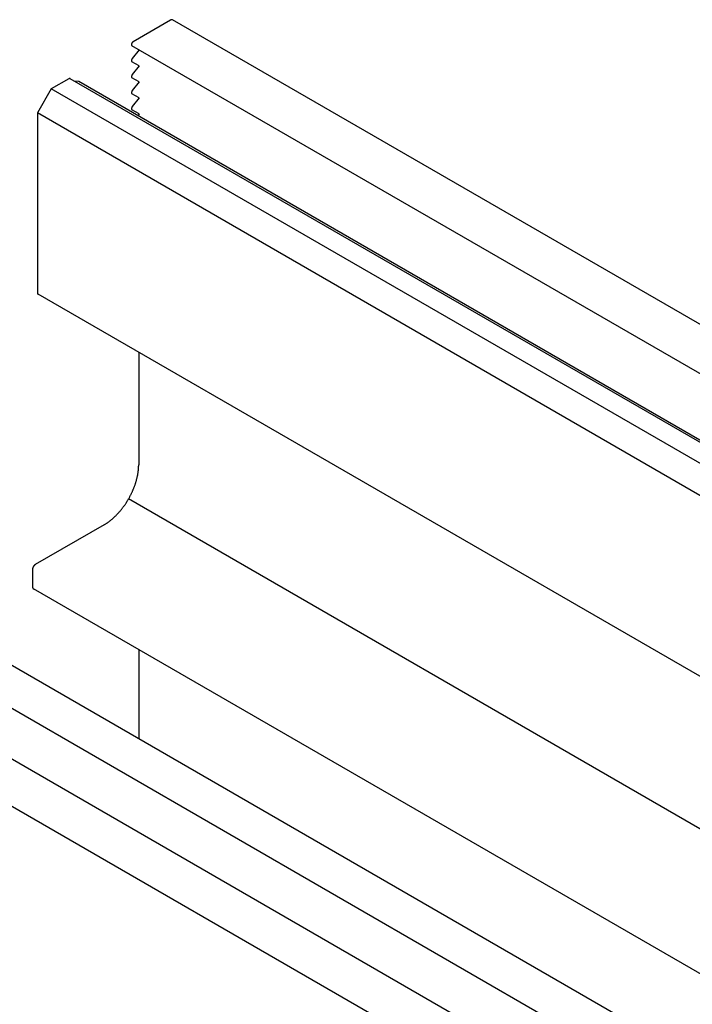
# Model space of a CAD drawing. Extents: x 23.6 to 53.2, y 17.8 to 37.
# Drawn here: x 31.5 to 33.2, y 31.9 to 34.4 of the extents above; entities that cross this region are included whole.
import ezdxf

# ---------------------------------------------------------------- set-up
doc = ezdxf.new("R2010")
doc.units = 0
doc.header["$MEASUREMENT"] = 0
doc.layers.add('GRID', color=2, linetype='CONTINUOUS')

msp = doc.modelspace()

# ---------------------------------------------------------------- linework, layer by layer
at = {"layer": 'GRID', "extrusion": (-1e-16, 0.816497, 0.57735)}
for p, q in [((31.8454, 34.3659), (31.75, 34.3108)), ((35.0181, 32.5368), (31.8504, 34.3664)), ((34.9102, 32.4744), (31.747, 34.3007)), ((31.7654, 34.2901), (31.7478, 34.2681)), ((31.7654, 34.2493), (31.747, 34.2599)), ((31.7654, 34.2493), (31.7478, 34.2273)), ((31.5859, 34.2161), (31.5414, 34.1904)), ((34.7584, 32.3868), (31.5894, 34.2165)), ((31.7654, 34.2084), (31.747, 34.2191)), ((31.5414, 34.1904), (31.506, 34.1292)), ((34.7118, 32.3599), (31.5414, 34.1904)), ((31.6107, 34.2093), (31.6, 34.2104)), ((34.7631, 32.3895), (31.6115, 34.2091)), ((31.7654, 34.2084), (31.7478, 34.1864)), ((31.7654, 34.1676), (31.747, 34.1783)), ((31.7654, 34.1676), (31.7478, 34.1456)), ((31.506, 34.1292), (31.506, 33.6719)), ((34.6411, 32.3191), (31.506, 34.1292)), ((31.7654, 34.1268), (31.747, 34.1374)), ((31.7654, 34.1268), (31.7618, 34.1223)), ((34.2422, 32.0888), (31.5081, 33.6673)), ((31.7641, 33.5195), (31.7641, 33.233)), ((33.3895, 31.5965), (30.2191, 33.427)), ((33.2944, 31.5416), (30.1489, 33.3577)), ((33.1827, 31.4771), (30.0135, 33.3068)), ((33.1744, 31.3615), (29.91, 33.2461)), ((33.9057, 31.8945), (31.7382, 33.1459)), ((31.6757, 33.08), (31.5007, 32.9789)), ((31.4936, 32.9667), (31.4936, 32.9218)), ((33.5864, 31.7101), (31.4957, 32.9172)), ((31.7641, 32.7622), (31.7641, 32.5349))]:
    msp.add_line(p, q, dxfattribs=at)
at = {"layer": 'GRID'}
for points in [[(31.8504, 34.3664, 0), (31.8504, 34.3665, 0), (31.8504, 34.3665, 0), (31.8503, 34.3665, 0), (31.8503, 34.3665, 0), (31.8503, 34.3665, 0), (31.8502, 34.3665, 0), (31.8502, 34.3665, 0), (31.8502, 34.3666, 0), (31.8501, 34.3666, 0), (31.8501, 34.3666, 0), (31.8501, 34.3666, 0), (31.85, 34.3666, 0), (31.85, 34.3666, 0), (31.85, 34.3666, 0), (31.8499, 34.3667, 0), (31.8499, 34.3667, 0), (31.8499, 34.3667, 0), (31.8498, 34.3667, 0), (31.8498, 34.3667, 0), (31.8498, 34.3667, 0), (31.8497, 34.3667, 0), (31.8497, 34.3667, 0), (31.8497, 34.3668, 0), (31.8496, 34.3668, 0), (31.8496, 34.3668, 0), (31.8496, 34.3668, 0), (31.8495, 34.3668, 0), (31.8495, 34.3668, 0), (31.8495, 34.3668, 0), (31.8494, 34.3668, 0), (31.8494, 34.3668, 0), (31.8493, 34.3668, 0), (31.8493, 34.3668, 0), (31.8493, 34.3668, 0), (31.8492, 34.3668, 0), (31.8492, 34.3669, 0), (31.8492, 34.3669, 0), (31.8491, 34.3669, 0), (31.8491, 34.3669, 0), (31.8491, 34.3669, 0), (31.849, 34.3669, 0), (31.849, 34.3669, 0), (31.8489, 34.3669, 0), (31.8489, 34.3669, 0), (31.8489, 34.3669, 0), (31.8488, 34.3669, 0), (31.8488, 34.3669, 0), (31.8488, 34.3669, 0), (31.8487, 34.3669, 0), (31.8487, 34.3669, 0), (31.8486, 34.3669, 0), (31.8486, 34.3669, 0), (31.8486, 34.3669, 0), (31.8485, 34.3669, 0), (31.8485, 34.3669, 0), (31.8484, 34.3669, 0), (31.8484, 34.3669, 0), (31.8484, 34.3669, 0), (31.8483, 34.3669, 0), (31.8483, 34.3669, 0), (31.8482, 34.3669, 0), (31.8482, 34.3669, 0), (31.8482, 34.3669, 0), (31.8481, 34.3669, 0), (31.8481, 34.3669, 0), (31.848, 34.3669, 0), (31.848, 34.3669, 0), (31.848, 34.3669, 0), (31.8479, 34.3669, 0), (31.8479, 34.3668, 0), (31.8478, 34.3668, 0), (31.8478, 34.3668, 0), (31.8478, 34.3668, 0), (31.8477, 34.3668, 0), (31.8477, 34.3668, 0), (31.8476, 34.3668, 0), (31.8476, 34.3668, 0), (31.8476, 34.3668, 0), (31.8475, 34.3668, 0), (31.8475, 34.3668, 0), (31.8474, 34.3668, 0), (31.8474, 34.3668, 0), (31.8473, 34.3667, 0), (31.8473, 34.3667, 0), (31.8473, 34.3667, 0), (31.8472, 34.3667, 0), (31.8472, 34.3667, 0), (31.8471, 34.3667, 0), (31.8471, 34.3667, 0), (31.8471, 34.3667, 0), (31.847, 34.3666, 0), (31.847, 34.3666, 0), (31.8469, 34.3666, 0), (31.8469, 34.3666, 0), (31.8468, 34.3666, 0), (31.8468, 34.3666, 0), (31.8468, 34.3666, 0), (31.8467, 34.3665, 0), (31.8467, 34.3665, 0), (31.8466, 34.3665, 0), (31.8466, 34.3665, 0), (31.8465, 34.3665, 0), (31.8465, 34.3665, 0), (31.8465, 34.3664, 0), (31.8464, 34.3664, 0), (31.8464, 34.3664, 0), (31.8463, 34.3664, 0), (31.8463, 34.3664, 0), (31.8462, 34.3664, 0), (31.8462, 34.3663, 0), (31.8462, 34.3663, 0), (31.8461, 34.3663, 0), (31.8461, 34.3663, 0), (31.846, 34.3663, 0), (31.846, 34.3662, 0), (31.8459, 34.3662, 0), (31.8459, 34.3662, 0), (31.8459, 34.3662, 0), (31.8458, 34.3662, 0), (31.8458, 34.3661, 0), (31.8457, 34.3661, 0), (31.8457, 34.3661, 0), (31.8456, 34.3661, 0), (31.8456, 34.366, 0), (31.8455, 34.366, 0), (31.8455, 34.366, 0), (31.8455, 34.366, 0), (31.8454, 34.3659, 0)], [(31.75, 34.3108, 0), (31.7499, 34.3108, 0), (31.7498, 34.3107, 0), (31.7497, 34.3107, 0), (31.7496, 34.3106, 0), (31.7496, 34.3106, 0), (31.7495, 34.3105, 0), (31.7494, 34.3105, 0), (31.7493, 34.3104, 0), (31.7493, 34.3104, 0), (31.7492, 34.3103, 0), (31.7491, 34.3102, 0), (31.749, 34.3102, 0), (31.749, 34.3101, 0), (31.7489, 34.31, 0), (31.7488, 34.31, 0), (31.7487, 34.3099, 0), (31.7487, 34.3098, 0), (31.7486, 34.3098, 0), (31.7485, 34.3097, 0), (31.7484, 34.3096, 0), (31.7484, 34.3095, 0), (31.7483, 34.3095, 0), (31.7482, 34.3094, 0), (31.7481, 34.3093, 0), (31.7481, 34.3092, 0), (31.748, 34.3091, 0), (31.7479, 34.3091, 0), (31.7479, 34.309, 0), (31.7478, 34.3089, 0), (31.7477, 34.3088, 0), (31.7477, 34.3087, 0), (31.7476, 34.3086, 0), (31.7475, 34.3085, 0), (31.7475, 34.3085, 0), (31.7474, 34.3084, 0), (31.7473, 34.3083, 0), (31.7473, 34.3082, 0), (31.7472, 34.3081, 0), (31.7472, 34.308, 0), (31.7471, 34.3079, 0), (31.7471, 34.3078, 0), (31.747, 34.3077, 0), (31.7469, 34.3076, 0), (31.7469, 34.3075, 0), (31.7468, 34.3074, 0), (31.7468, 34.3073, 0), (31.7467, 34.3072, 0), (31.7467, 34.3071, 0), (31.7466, 34.307, 0), (31.7466, 34.3069, 0), (31.7465, 34.3068, 0), (31.7465, 34.3067, 0), (31.7464, 34.3066, 0), (31.7464, 34.3065, 0), (31.7464, 34.3064, 0), (31.7463, 34.3063, 0), (31.7463, 34.3062, 0), (31.7462, 34.3061, 0), (31.7462, 34.306, 0), (31.7462, 34.3059, 0), (31.7461, 34.3058, 0), (31.7461, 34.3057, 0), (31.7461, 34.3056, 0), (31.746, 34.3055, 0), (31.746, 34.3054, 0), (31.746, 34.3053, 0), (31.746, 34.3052, 0), (31.7459, 34.3051, 0), (31.7459, 34.305, 0), (31.7459, 34.3049, 0), (31.7459, 34.3048, 0), (31.7458, 34.3047, 0), (31.7458, 34.3046, 0), (31.7458, 34.3045, 0), (31.7458, 34.3044, 0), (31.7458, 34.3043, 0), (31.7458, 34.3043, 0), (31.7458, 34.3042, 0), (31.7457, 34.3041, 0), (31.7457, 34.304, 0), (31.7457, 34.3039, 0), (31.7457, 34.3038, 0), (31.7457, 34.3037, 0), (31.7457, 34.3036, 0), (31.7457, 34.3035, 0), (31.7457, 34.3034, 0), (31.7457, 34.3033, 0), (31.7457, 34.3032, 0), (31.7457, 34.3032, 0), (31.7457, 34.3031, 0), (31.7457, 34.303, 0), (31.7457, 34.3029, 0), (31.7458, 34.3028, 0), (31.7458, 34.3027, 0), (31.7458, 34.3026, 0), (31.7458, 34.3026, 0), (31.7458, 34.3025, 0), (31.7458, 34.3024, 0), (31.7458, 34.3023, 0), (31.7459, 34.3023, 0), (31.7459, 34.3022, 0), (31.7459, 34.3021, 0), (31.7459, 34.302, 0), (31.746, 34.302, 0), (31.746, 34.3019, 0), (31.746, 34.3018, 0), (31.746, 34.3018, 0), (31.7461, 34.3017, 0), (31.7461, 34.3016, 0), (31.7461, 34.3016, 0), (31.7462, 34.3015, 0), (31.7462, 34.3015, 0), (31.7463, 34.3014, 0), (31.7463, 34.3013, 0), (31.7463, 34.3013, 0), (31.7464, 34.3012, 0), (31.7464, 34.3012, 0), (31.7465, 34.3011, 0), (31.7465, 34.3011, 0), (31.7466, 34.301, 0), (31.7466, 34.301, 0), (31.7466, 34.301, 0), (31.7467, 34.3009, 0), (31.7467, 34.3009, 0), (31.7468, 34.3008, 0), (31.7469, 34.3008, 0), (31.7469, 34.3008, 0), (31.747, 34.3007, 0)], [(31.7478, 34.2681, 0), (31.7478, 34.268, 0), (31.7477, 34.268, 0), (31.7477, 34.2679, 0), (31.7476, 34.2678, 0), (31.7476, 34.2678, 0), (31.7475, 34.2677, 0), (31.7475, 34.2676, 0), (31.7474, 34.2676, 0), (31.7474, 34.2675, 0), (31.7473, 34.2674, 0), (31.7473, 34.2673, 0), (31.7472, 34.2673, 0), (31.7472, 34.2672, 0), (31.7471, 34.2671, 0), (31.7471, 34.2671, 0), (31.747, 34.267, 0), (31.747, 34.2669, 0), (31.747, 34.2668, 0), (31.7469, 34.2668, 0), (31.7469, 34.2667, 0), (31.7468, 34.2666, 0), (31.7468, 34.2665, 0), (31.7468, 34.2665, 0), (31.7467, 34.2664, 0), (31.7467, 34.2663, 0), (31.7466, 34.2662, 0), (31.7466, 34.2662, 0), (31.7466, 34.2661, 0), (31.7465, 34.266, 0), (31.7465, 34.2659, 0), (31.7465, 34.2658, 0), (31.7464, 34.2658, 0), (31.7464, 34.2657, 0), (31.7464, 34.2656, 0), (31.7463, 34.2655, 0), (31.7463, 34.2655, 0), (31.7463, 34.2654, 0), (31.7462, 34.2653, 0), (31.7462, 34.2652, 0), (31.7462, 34.2651, 0), (31.7462, 34.2651, 0), (31.7461, 34.265, 0), (31.7461, 34.2649, 0), (31.7461, 34.2648, 0), (31.7461, 34.2647, 0), (31.746, 34.2647, 0), (31.746, 34.2646, 0), (31.746, 34.2645, 0), (31.746, 34.2644, 0), (31.7459, 34.2644, 0), (31.7459, 34.2643, 0), (31.7459, 34.2642, 0), (31.7459, 34.2641, 0), (31.7459, 34.2641, 0), (31.7459, 34.264, 0), (31.7458, 34.2639, 0), (31.7458, 34.2638, 0), (31.7458, 34.2637, 0), (31.7458, 34.2637, 0), (31.7458, 34.2636, 0), (31.7458, 34.2635, 0), (31.7458, 34.2634, 0), (31.7458, 34.2634, 0), (31.7458, 34.2633, 0), (31.7457, 34.2632, 0), (31.7457, 34.2632, 0), (31.7457, 34.2631, 0), (31.7457, 34.263, 0), (31.7457, 34.2629, 0), (31.7457, 34.2629, 0), (31.7457, 34.2628, 0), (31.7457, 34.2627, 0), (31.7457, 34.2626, 0), (31.7457, 34.2626, 0), (31.7457, 34.2625, 0), (31.7457, 34.2624, 0), (31.7457, 34.2624, 0), (31.7457, 34.2623, 0), (31.7457, 34.2622, 0), (31.7457, 34.2622, 0), (31.7457, 34.2621, 0), (31.7458, 34.262, 0), (31.7458, 34.262, 0), (31.7458, 34.2619, 0), (31.7458, 34.2619, 0), (31.7458, 34.2618, 0), (31.7458, 34.2617, 0), (31.7458, 34.2617, 0), (31.7458, 34.2616, 0), (31.7458, 34.2615, 0), (31.7459, 34.2615, 0), (31.7459, 34.2614, 0), (31.7459, 34.2614, 0), (31.7459, 34.2613, 0), (31.7459, 34.2613, 0), (31.7459, 34.2612, 0), (31.746, 34.2611, 0), (31.746, 34.2611, 0), (31.746, 34.261, 0), (31.746, 34.261, 0), (31.7461, 34.2609, 0), (31.7461, 34.2609, 0), (31.7461, 34.2608, 0), (31.7461, 34.2608, 0), (31.7462, 34.2607, 0), (31.7462, 34.2607, 0), (31.7462, 34.2606, 0), (31.7462, 34.2606, 0), (31.7463, 34.2606, 0), (31.7463, 34.2605, 0), (31.7463, 34.2605, 0), (31.7464, 34.2604, 0), (31.7464, 34.2604, 0), (31.7464, 34.2604, 0), (31.7465, 34.2603, 0), (31.7465, 34.2603, 0), (31.7465, 34.2602, 0), (31.7466, 34.2602, 0), (31.7466, 34.2602, 0), (31.7466, 34.2601, 0), (31.7467, 34.2601, 0), (31.7467, 34.2601, 0), (31.7468, 34.26, 0), (31.7468, 34.26, 0), (31.7468, 34.26, 0), (31.7469, 34.26, 0), (31.7469, 34.2599, 0), (31.747, 34.2599, 0)], [(31.5894, 34.2165, 0), (31.5894, 34.2165, 0), (31.5894, 34.2165, 0), (31.5894, 34.2165, 0), (31.5894, 34.2165, 0), (31.5893, 34.2165, 0), (31.5893, 34.2165, 0), (31.5893, 34.2166, 0), (31.5893, 34.2166, 0), (31.5892, 34.2166, 0), (31.5892, 34.2166, 0), (31.5892, 34.2166, 0), (31.5892, 34.2166, 0), (31.5891, 34.2166, 0), (31.5891, 34.2166, 0), (31.5891, 34.2166, 0), (31.5891, 34.2166, 0), (31.5891, 34.2167, 0), (31.589, 34.2167, 0), (31.589, 34.2167, 0), (31.589, 34.2167, 0), (31.589, 34.2167, 0), (31.5889, 34.2167, 0), (31.5889, 34.2167, 0), (31.5889, 34.2167, 0), (31.5889, 34.2167, 0), (31.5888, 34.2167, 0), (31.5888, 34.2167, 0), (31.5888, 34.2167, 0), (31.5888, 34.2167, 0), (31.5887, 34.2167, 0), (31.5887, 34.2167, 0), (31.5887, 34.2168, 0), (31.5887, 34.2168, 0), (31.5886, 34.2168, 0), (31.5886, 34.2168, 0), (31.5886, 34.2168, 0), (31.5886, 34.2168, 0), (31.5885, 34.2168, 0), (31.5885, 34.2168, 0), (31.5885, 34.2168, 0), (31.5885, 34.2168, 0), (31.5884, 34.2168, 0), (31.5884, 34.2168, 0), (31.5884, 34.2168, 0), (31.5884, 34.2168, 0), (31.5883, 34.2168, 0), (31.5883, 34.2168, 0), (31.5883, 34.2168, 0), (31.5882, 34.2168, 0), (31.5882, 34.2168, 0), (31.5882, 34.2168, 0), (31.5882, 34.2168, 0), (31.5881, 34.2168, 0), (31.5881, 34.2168, 0), (31.5881, 34.2168, 0), (31.5881, 34.2168, 0), (31.588, 34.2168, 0), (31.588, 34.2168, 0), (31.588, 34.2168, 0), (31.5879, 34.2168, 0), (31.5879, 34.2168, 0), (31.5879, 34.2168, 0), (31.5879, 34.2168, 0), (31.5878, 34.2168, 0), (31.5878, 34.2168, 0), (31.5878, 34.2168, 0), (31.5877, 34.2168, 0), (31.5877, 34.2168, 0), (31.5877, 34.2168, 0), (31.5877, 34.2168, 0), (31.5876, 34.2168, 0), (31.5876, 34.2168, 0), (31.5876, 34.2167, 0), (31.5875, 34.2167, 0), (31.5875, 34.2167, 0), (31.5875, 34.2167, 0), (31.5875, 34.2167, 0), (31.5874, 34.2167, 0), (31.5874, 34.2167, 0), (31.5874, 34.2167, 0), (31.5873, 34.2167, 0), (31.5873, 34.2167, 0), (31.5873, 34.2167, 0), (31.5873, 34.2167, 0), (31.5872, 34.2167, 0), (31.5872, 34.2167, 0), (31.5872, 34.2167, 0), (31.5871, 34.2166, 0), (31.5871, 34.2166, 0), (31.5871, 34.2166, 0), (31.5871, 34.2166, 0), (31.587, 34.2166, 0), (31.587, 34.2166, 0), (31.587, 34.2166, 0), (31.5869, 34.2166, 0), (31.5869, 34.2166, 0), (31.5869, 34.2166, 0), (31.5868, 34.2166, 0), (31.5868, 34.2165, 0), (31.5868, 34.2165, 0), (31.5868, 34.2165, 0), (31.5867, 34.2165, 0), (31.5867, 34.2165, 0), (31.5867, 34.2165, 0), (31.5866, 34.2165, 0), (31.5866, 34.2165, 0), (31.5866, 34.2164, 0), (31.5865, 34.2164, 0), (31.5865, 34.2164, 0), (31.5865, 34.2164, 0), (31.5865, 34.2164, 0), (31.5864, 34.2164, 0), (31.5864, 34.2164, 0), (31.5864, 34.2164, 0), (31.5863, 34.2163, 0), (31.5863, 34.2163, 0), (31.5863, 34.2163, 0), (31.5862, 34.2163, 0), (31.5862, 34.2163, 0), (31.5862, 34.2163, 0), (31.5861, 34.2162, 0), (31.5861, 34.2162, 0), (31.5861, 34.2162, 0), (31.5861, 34.2162, 0), (31.586, 34.2162, 0), (31.586, 34.2162, 0), (31.586, 34.2161, 0), (31.5859, 34.2161, 0)], [(31.7478, 34.2273, 0), (31.7478, 34.2272, 0), (31.7477, 34.2271, 0), (31.7477, 34.2271, 0), (31.7476, 34.227, 0), (31.7476, 34.2269, 0), (31.7475, 34.2269, 0), (31.7475, 34.2268, 0), (31.7474, 34.2267, 0), (31.7474, 34.2267, 0), (31.7473, 34.2266, 0), (31.7473, 34.2265, 0), (31.7472, 34.2264, 0), (31.7472, 34.2264, 0), (31.7471, 34.2263, 0), (31.7471, 34.2262, 0), (31.747, 34.2262, 0), (31.747, 34.2261, 0), (31.747, 34.226, 0), (31.7469, 34.2259, 0), (31.7469, 34.2259, 0), (31.7468, 34.2258, 0), (31.7468, 34.2257, 0), (31.7468, 34.2256, 0), (31.7467, 34.2256, 0), (31.7467, 34.2255, 0), (31.7466, 34.2254, 0), (31.7466, 34.2253, 0), (31.7466, 34.2252, 0), (31.7465, 34.2252, 0), (31.7465, 34.2251, 0), (31.7465, 34.225, 0), (31.7464, 34.2249, 0), (31.7464, 34.2249, 0), (31.7464, 34.2248, 0), (31.7463, 34.2247, 0), (31.7463, 34.2246, 0), (31.7463, 34.2245, 0), (31.7462, 34.2245, 0), (31.7462, 34.2244, 0), (31.7462, 34.2243, 0), (31.7462, 34.2242, 0), (31.7461, 34.2242, 0), (31.7461, 34.2241, 0), (31.7461, 34.224, 0), (31.7461, 34.2239, 0), (31.746, 34.2238, 0), (31.746, 34.2238, 0), (31.746, 34.2237, 0), (31.746, 34.2236, 0), (31.7459, 34.2235, 0), (31.7459, 34.2235, 0), (31.7459, 34.2234, 0), (31.7459, 34.2233, 0), (31.7459, 34.2232, 0), (31.7459, 34.2232, 0), (31.7458, 34.2231, 0), (31.7458, 34.223, 0), (31.7458, 34.2229, 0), (31.7458, 34.2228, 0), (31.7458, 34.2228, 0), (31.7458, 34.2227, 0), (31.7458, 34.2226, 0), (31.7458, 34.2225, 0), (31.7458, 34.2225, 0), (31.7457, 34.2224, 0), (31.7457, 34.2223, 0), (31.7457, 34.2223, 0), (31.7457, 34.2222, 0), (31.7457, 34.2221, 0), (31.7457, 34.222, 0), (31.7457, 34.222, 0), (31.7457, 34.2219, 0), (31.7457, 34.2218, 0), (31.7457, 34.2218, 0), (31.7457, 34.2217, 0), (31.7457, 34.2216, 0), (31.7457, 34.2215, 0), (31.7457, 34.2215, 0), (31.7457, 34.2214, 0), (31.7457, 34.2213, 0), (31.7457, 34.2213, 0), (31.7458, 34.2212, 0), (31.7458, 34.2212, 0), (31.7458, 34.2211, 0), (31.7458, 34.221, 0), (31.7458, 34.221, 0), (31.7458, 34.2209, 0), (31.7458, 34.2208, 0), (31.7458, 34.2208, 0), (31.7458, 34.2207, 0), (31.7459, 34.2207, 0), (31.7459, 34.2206, 0), (31.7459, 34.2205, 0), (31.7459, 34.2205, 0), (31.7459, 34.2204, 0), (31.7459, 34.2204, 0), (31.746, 34.2203, 0), (31.746, 34.2203, 0), (31.746, 34.2202, 0), (31.746, 34.2202, 0), (31.7461, 34.2201, 0), (31.7461, 34.2201, 0), (31.7461, 34.22, 0), (31.7461, 34.22, 0), (31.7462, 34.2199, 0), (31.7462, 34.2199, 0), (31.7462, 34.2198, 0), (31.7462, 34.2198, 0), (31.7463, 34.2197, 0), (31.7463, 34.2197, 0), (31.7463, 34.2196, 0), (31.7464, 34.2196, 0), (31.7464, 34.2196, 0), (31.7464, 34.2195, 0), (31.7465, 34.2195, 0), (31.7465, 34.2195, 0), (31.7465, 34.2194, 0), (31.7466, 34.2194, 0), (31.7466, 34.2193, 0), (31.7466, 34.2193, 0), (31.7467, 34.2193, 0), (31.7467, 34.2192, 0), (31.7468, 34.2192, 0), (31.7468, 34.2192, 0), (31.7468, 34.2192, 0), (31.7469, 34.2191, 0), (31.7469, 34.2191, 0), (31.747, 34.2191, 0)], [(31.6115, 34.2091, 0), (31.6115, 34.2091, 0), (31.6115, 34.2091, 0), (31.6115, 34.2091, 0), (31.6115, 34.2091, 0), (31.6115, 34.2091, 0), (31.6115, 34.2091, 0), (31.6115, 34.2091, 0), (31.6115, 34.2091, 0), (31.6115, 34.2091, 0), (31.6115, 34.2091, 0), (31.6115, 34.2091, 0), (31.6115, 34.2091, 0), (31.6115, 34.2091, 0), (31.6115, 34.2091, 0), (31.6114, 34.2091, 0), (31.6114, 34.2091, 0), (31.6114, 34.2091, 0), (31.6114, 34.2091, 0), (31.6114, 34.2091, 0), (31.6114, 34.2091, 0), (31.6114, 34.2091, 0), (31.6114, 34.2091, 0), (31.6114, 34.2091, 0), (31.6114, 34.2091, 0), (31.6114, 34.2091, 0), (31.6114, 34.2091, 0), (31.6114, 34.2091, 0), (31.6114, 34.2091, 0), (31.6114, 34.2092, 0), (31.6114, 34.2092, 0), (31.6113, 34.2092, 0), (31.6113, 34.2092, 0), (31.6113, 34.2092, 0), (31.6113, 34.2092, 0), (31.6113, 34.2092, 0), (31.6113, 34.2092, 0), (31.6113, 34.2092, 0), (31.6113, 34.2092, 0), (31.6113, 34.2092, 0), (31.6113, 34.2092, 0), (31.6113, 34.2092, 0), (31.6113, 34.2092, 0), (31.6113, 34.2092, 0), (31.6113, 34.2092, 0), (31.6113, 34.2092, 0), (31.6112, 34.2092, 0), (31.6112, 34.2092, 0), (31.6112, 34.2092, 0), (31.6112, 34.2092, 0), (31.6112, 34.2092, 0), (31.6112, 34.2092, 0), (31.6112, 34.2092, 0), (31.6112, 34.2092, 0), (31.6112, 34.2092, 0), (31.6112, 34.2092, 0), (31.6112, 34.2092, 0), (31.6112, 34.2092, 0), (31.6112, 34.2092, 0), (31.6112, 34.2092, 0), (31.6112, 34.2092, 0), (31.6111, 34.2092, 0), (31.6111, 34.2092, 0), (31.6111, 34.2092, 0), (31.6111, 34.2092, 0), (31.6111, 34.2092, 0), (31.6111, 34.2092, 0), (31.6111, 34.2092, 0), (31.6111, 34.2092, 0), (31.6111, 34.2092, 0), (31.6111, 34.2093, 0), (31.6111, 34.2093, 0), (31.6111, 34.2093, 0), (31.6111, 34.2093, 0), (31.6111, 34.2093, 0), (31.6111, 34.2093, 0), (31.611, 34.2093, 0), (31.611, 34.2093, 0), (31.611, 34.2093, 0), (31.611, 34.2093, 0), (31.611, 34.2093, 0), (31.611, 34.2093, 0), (31.611, 34.2093, 0), (31.611, 34.2093, 0), (31.611, 34.2093, 0), (31.611, 34.2093, 0), (31.611, 34.2093, 0), (31.611, 34.2093, 0), (31.611, 34.2093, 0), (31.611, 34.2093, 0), (31.611, 34.2093, 0), (31.6109, 34.2093, 0), (31.6109, 34.2093, 0), (31.6109, 34.2093, 0), (31.6109, 34.2093, 0), (31.6109, 34.2093, 0), (31.6109, 34.2093, 0), (31.6109, 34.2093, 0), (31.6109, 34.2093, 0), (31.6109, 34.2093, 0), (31.6109, 34.2093, 0), (31.6109, 34.2093, 0), (31.6109, 34.2093, 0), (31.6109, 34.2093, 0), (31.6109, 34.2093, 0), (31.6108, 34.2093, 0), (31.6108, 34.2093, 0), (31.6108, 34.2093, 0), (31.6108, 34.2093, 0), (31.6108, 34.2093, 0), (31.6108, 34.2093, 0), (31.6108, 34.2093, 0), (31.6108, 34.2093, 0), (31.6108, 34.2093, 0), (31.6108, 34.2093, 0), (31.6108, 34.2093, 0), (31.6108, 34.2093, 0), (31.6108, 34.2093, 0), (31.6108, 34.2093, 0), (31.6107, 34.2093, 0), (31.6107, 34.2093, 0), (31.6107, 34.2093, 0), (31.6107, 34.2093, 0), (31.6107, 34.2093, 0), (31.6107, 34.2093, 0), (31.6107, 34.2093, 0), (31.6107, 34.2093, 0), (31.6107, 34.2093, 0), (31.6107, 34.2093, 0)], [(31.7478, 34.1864, 0), (31.7478, 34.1864, 0), (31.7477, 34.1863, 0), (31.7477, 34.1862, 0), (31.7476, 34.1862, 0), (31.7476, 34.1861, 0), (31.7475, 34.186, 0), (31.7475, 34.186, 0), (31.7474, 34.1859, 0), (31.7474, 34.1858, 0), (31.7473, 34.1858, 0), (31.7473, 34.1857, 0), (31.7472, 34.1856, 0), (31.7472, 34.1855, 0), (31.7471, 34.1855, 0), (31.7471, 34.1854, 0), (31.747, 34.1853, 0), (31.747, 34.1853, 0), (31.747, 34.1852, 0), (31.7469, 34.1851, 0), (31.7469, 34.185, 0), (31.7468, 34.185, 0), (31.7468, 34.1849, 0), (31.7468, 34.1848, 0), (31.7467, 34.1847, 0), (31.7467, 34.1847, 0), (31.7466, 34.1846, 0), (31.7466, 34.1845, 0), (31.7466, 34.1844, 0), (31.7465, 34.1843, 0), (31.7465, 34.1843, 0), (31.7465, 34.1842, 0), (31.7464, 34.1841, 0), (31.7464, 34.184, 0), (31.7464, 34.184, 0), (31.7463, 34.1839, 0), (31.7463, 34.1838, 0), (31.7463, 34.1837, 0), (31.7462, 34.1836, 0), (31.7462, 34.1836, 0), (31.7462, 34.1835, 0), (31.7462, 34.1834, 0), (31.7461, 34.1833, 0), (31.7461, 34.1833, 0), (31.7461, 34.1832, 0), (31.7461, 34.1831, 0), (31.746, 34.183, 0), (31.746, 34.1829, 0), (31.746, 34.1829, 0), (31.746, 34.1828, 0), (31.7459, 34.1827, 0), (31.7459, 34.1826, 0), (31.7459, 34.1826, 0), (31.7459, 34.1825, 0), (31.7459, 34.1824, 0), (31.7459, 34.1823, 0), (31.7458, 34.1822, 0), (31.7458, 34.1822, 0), (31.7458, 34.1821, 0), (31.7458, 34.182, 0), (31.7458, 34.1819, 0), (31.7458, 34.1819, 0), (31.7458, 34.1818, 0), (31.7458, 34.1817, 0), (31.7458, 34.1816, 0), (31.7457, 34.1816, 0), (31.7457, 34.1815, 0), (31.7457, 34.1814, 0), (31.7457, 34.1814, 0), (31.7457, 34.1813, 0), (31.7457, 34.1812, 0), (31.7457, 34.1811, 0), (31.7457, 34.1811, 0), (31.7457, 34.181, 0), (31.7457, 34.1809, 0), (31.7457, 34.1809, 0), (31.7457, 34.1808, 0), (31.7457, 34.1807, 0), (31.7457, 34.1807, 0), (31.7457, 34.1806, 0), (31.7457, 34.1805, 0), (31.7457, 34.1805, 0), (31.7458, 34.1804, 0), (31.7458, 34.1803, 0), (31.7458, 34.1803, 0), (31.7458, 34.1802, 0), (31.7458, 34.1801, 0), (31.7458, 34.1801, 0), (31.7458, 34.18, 0), (31.7458, 34.18, 0), (31.7458, 34.1799, 0), (31.7459, 34.1798, 0), (31.7459, 34.1798, 0), (31.7459, 34.1797, 0), (31.7459, 34.1797, 0), (31.7459, 34.1796, 0), (31.7459, 34.1796, 0), (31.746, 34.1795, 0), (31.746, 34.1794, 0), (31.746, 34.1794, 0), (31.746, 34.1793, 0), (31.7461, 34.1793, 0), (31.7461, 34.1792, 0), (31.7461, 34.1792, 0), (31.7461, 34.1791, 0), (31.7462, 34.1791, 0), (31.7462, 34.179, 0), (31.7462, 34.179, 0), (31.7462, 34.179, 0), (31.7463, 34.1789, 0), (31.7463, 34.1789, 0), (31.7463, 34.1788, 0), (31.7464, 34.1788, 0), (31.7464, 34.1787, 0), (31.7464, 34.1787, 0), (31.7465, 34.1787, 0), (31.7465, 34.1786, 0), (31.7465, 34.1786, 0), (31.7466, 34.1786, 0), (31.7466, 34.1785, 0), (31.7466, 34.1785, 0), (31.7467, 34.1785, 0), (31.7467, 34.1784, 0), (31.7468, 34.1784, 0), (31.7468, 34.1784, 0), (31.7468, 34.1783, 0), (31.7469, 34.1783, 0), (31.7469, 34.1783, 0), (31.747, 34.1783, 0)], [(31.7478, 34.1456, 0), (31.7478, 34.1456, 0), (31.7477, 34.1455, 0), (31.7477, 34.1454, 0), (31.7476, 34.1454, 0), (31.7476, 34.1453, 0), (31.7475, 34.1452, 0), (31.7475, 34.1451, 0), (31.7474, 34.1451, 0), (31.7474, 34.145, 0), (31.7473, 34.1449, 0), (31.7473, 34.1449, 0), (31.7472, 34.1448, 0), (31.7472, 34.1447, 0), (31.7471, 34.1446, 0), (31.7471, 34.1446, 0), (31.747, 34.1445, 0), (31.747, 34.1444, 0), (31.747, 34.1444, 0), (31.7469, 34.1443, 0), (31.7469, 34.1442, 0), (31.7468, 34.1441, 0), (31.7468, 34.1441, 0), (31.7468, 34.144, 0), (31.7467, 34.1439, 0), (31.7467, 34.1438, 0), (31.7466, 34.1438, 0), (31.7466, 34.1437, 0), (31.7466, 34.1436, 0), (31.7465, 34.1435, 0), (31.7465, 34.1434, 0), (31.7465, 34.1434, 0), (31.7464, 34.1433, 0), (31.7464, 34.1432, 0), (31.7464, 34.1431, 0), (31.7463, 34.1431, 0), (31.7463, 34.143, 0), (31.7463, 34.1429, 0), (31.7462, 34.1428, 0), (31.7462, 34.1427, 0), (31.7462, 34.1427, 0), (31.7462, 34.1426, 0), (31.7461, 34.1425, 0), (31.7461, 34.1424, 0), (31.7461, 34.1424, 0), (31.7461, 34.1423, 0), (31.746, 34.1422, 0), (31.746, 34.1421, 0), (31.746, 34.142, 0), (31.746, 34.142, 0), (31.7459, 34.1419, 0), (31.7459, 34.1418, 0), (31.7459, 34.1417, 0), (31.7459, 34.1417, 0), (31.7459, 34.1416, 0), (31.7459, 34.1415, 0), (31.7458, 34.1414, 0), (31.7458, 34.1413, 0), (31.7458, 34.1413, 0), (31.7458, 34.1412, 0), (31.7458, 34.1411, 0), (31.7458, 34.141, 0), (31.7458, 34.141, 0), (31.7458, 34.1409, 0), (31.7458, 34.1408, 0), (31.7457, 34.1407, 0), (31.7457, 34.1407, 0), (31.7457, 34.1406, 0), (31.7457, 34.1405, 0), (31.7457, 34.1405, 0), (31.7457, 34.1404, 0), (31.7457, 34.1403, 0), (31.7457, 34.1402, 0), (31.7457, 34.1402, 0), (31.7457, 34.1401, 0), (31.7457, 34.14, 0), (31.7457, 34.14, 0), (31.7457, 34.1399, 0), (31.7457, 34.1398, 0), (31.7457, 34.1398, 0), (31.7457, 34.1397, 0), (31.7457, 34.1396, 0), (31.7458, 34.1396, 0), (31.7458, 34.1395, 0), (31.7458, 34.1394, 0), (31.7458, 34.1394, 0), (31.7458, 34.1393, 0), (31.7458, 34.1393, 0), (31.7458, 34.1392, 0), (31.7458, 34.1391, 0), (31.7458, 34.1391, 0), (31.7459, 34.139, 0), (31.7459, 34.139, 0), (31.7459, 34.1389, 0), (31.7459, 34.1388, 0), (31.7459, 34.1388, 0), (31.7459, 34.1387, 0), (31.746, 34.1387, 0), (31.746, 34.1386, 0), (31.746, 34.1386, 0), (31.746, 34.1385, 0), (31.7461, 34.1385, 0), (31.7461, 34.1384, 0), (31.7461, 34.1384, 0), (31.7461, 34.1383, 0), (31.7462, 34.1383, 0), (31.7462, 34.1382, 0), (31.7462, 34.1382, 0), (31.7462, 34.1381, 0), (31.7463, 34.1381, 0), (31.7463, 34.138, 0), (31.7463, 34.138, 0), (31.7464, 34.138, 0), (31.7464, 34.1379, 0), (31.7464, 34.1379, 0), (31.7465, 34.1378, 0), (31.7465, 34.1378, 0), (31.7465, 34.1378, 0), (31.7466, 34.1377, 0), (31.7466, 34.1377, 0), (31.7466, 34.1377, 0), (31.7467, 34.1376, 0), (31.7467, 34.1376, 0), (31.7468, 34.1376, 0), (31.7468, 34.1375, 0), (31.7468, 34.1375, 0), (31.7469, 34.1375, 0), (31.7469, 34.1375, 0), (31.747, 34.1374, 0)], [(31.506, 33.6719, 0), (31.506, 33.6719, 0), (31.506, 33.6718, 0), (31.506, 33.6718, 0), (31.506, 33.6717, 0), (31.506, 33.6717, 0), (31.506, 33.6716, 0), (31.506, 33.6716, 0), (31.506, 33.6715, 0), (31.506, 33.6715, 0), (31.506, 33.6714, 0), (31.506, 33.6714, 0), (31.506, 33.6713, 0), (31.506, 33.6713, 0), (31.506, 33.6712, 0), (31.506, 33.6712, 0), (31.506, 33.6711, 0), (31.506, 33.6711, 0), (31.506, 33.671, 0), (31.5061, 33.671, 0), (31.5061, 33.6709, 0), (31.5061, 33.6709, 0), (31.5061, 33.6709, 0), (31.5061, 33.6708, 0), (31.5061, 33.6708, 0), (31.5061, 33.6707, 0), (31.5061, 33.6707, 0), (31.5061, 33.6706, 0), (31.5061, 33.6706, 0), (31.5061, 33.6705, 0), (31.5061, 33.6705, 0), (31.5061, 33.6704, 0), (31.5061, 33.6704, 0), (31.5062, 33.6704, 0), (31.5062, 33.6703, 0), (31.5062, 33.6703, 0), (31.5062, 33.6702, 0), (31.5062, 33.6702, 0), (31.5062, 33.6701, 0), (31.5062, 33.6701, 0), (31.5062, 33.6701, 0), (31.5062, 33.67, 0), (31.5062, 33.67, 0), (31.5063, 33.6699, 0), (31.5063, 33.6699, 0), (31.5063, 33.6698, 0), (31.5063, 33.6698, 0), (31.5063, 33.6698, 0), (31.5063, 33.6697, 0), (31.5063, 33.6697, 0), (31.5063, 33.6696, 0), (31.5064, 33.6696, 0), (31.5064, 33.6696, 0), (31.5064, 33.6695, 0), (31.5064, 33.6695, 0), (31.5064, 33.6694, 0), (31.5064, 33.6694, 0), (31.5064, 33.6694, 0), (31.5064, 33.6693, 0), (31.5065, 33.6693, 0), (31.5065, 33.6693, 0), (31.5065, 33.6692, 0), (31.5065, 33.6692, 0), (31.5065, 33.6691, 0), (31.5065, 33.6691, 0), (31.5066, 33.6691, 0), (31.5066, 33.669, 0), (31.5066, 33.669, 0), (31.5066, 33.669, 0), (31.5066, 33.6689, 0), (31.5066, 33.6689, 0), (31.5067, 33.6689, 0), (31.5067, 33.6688, 0), (31.5067, 33.6688, 0), (31.5067, 33.6687, 0), (31.5067, 33.6687, 0), (31.5068, 33.6687, 0), (31.5068, 33.6686, 0), (31.5068, 33.6686, 0), (31.5068, 33.6686, 0), (31.5068, 33.6685, 0), (31.5069, 33.6685, 0), (31.5069, 33.6685, 0), (31.5069, 33.6685, 0), (31.5069, 33.6684, 0), (31.5069, 33.6684, 0), (31.507, 33.6684, 0), (31.507, 33.6683, 0), (31.507, 33.6683, 0), (31.507, 33.6683, 0), (31.5071, 33.6682, 0), (31.5071, 33.6682, 0), (31.5071, 33.6682, 0), (31.5071, 33.6682, 0), (31.5072, 33.6681, 0), (31.5072, 33.6681, 0), (31.5072, 33.6681, 0), (31.5072, 33.668, 0), (31.5072, 33.668, 0), (31.5073, 33.668, 0), (31.5073, 33.668, 0), (31.5073, 33.6679, 0), (31.5073, 33.6679, 0), (31.5074, 33.6679, 0), (31.5074, 33.6679, 0), (31.5074, 33.6678, 0), (31.5075, 33.6678, 0), (31.5075, 33.6678, 0), (31.5075, 33.6678, 0), (31.5075, 33.6677, 0), (31.5076, 33.6677, 0), (31.5076, 33.6677, 0), (31.5076, 33.6677, 0), (31.5076, 33.6676, 0), (31.5077, 33.6676, 0), (31.5077, 33.6676, 0), (31.5077, 33.6676, 0), (31.5078, 33.6676, 0), (31.5078, 33.6675, 0), (31.5078, 33.6675, 0), (31.5078, 33.6675, 0), (31.5079, 33.6675, 0), (31.5079, 33.6674, 0), (31.5079, 33.6674, 0), (31.508, 33.6674, 0), (31.508, 33.6674, 0), (31.508, 33.6674, 0), (31.508, 33.6674, 0), (31.5081, 33.6673, 0)], [(31.6757, 33.08, 0), (31.6768, 33.0806, 0), (31.6779, 33.0812, 0), (31.679, 33.0819, 0), (31.68, 33.0826, 0), (31.6811, 33.0833, 0), (31.6822, 33.084, 0), (31.6833, 33.0847, 0), (31.6844, 33.0854, 0), (31.6855, 33.0862, 0), (31.6865, 33.087, 0), (31.6876, 33.0878, 0), (31.6887, 33.0885, 0), (31.6898, 33.0894, 0), (31.6908, 33.0902, 0), (31.6919, 33.091, 0), (31.693, 33.0919, 0), (31.694, 33.0927, 0), (31.6951, 33.0936, 0), (31.6961, 33.0945, 0), (31.6972, 33.0954, 0), (31.6982, 33.0963, 0), (31.6993, 33.0973, 0), (31.7003, 33.0982, 0), (31.7014, 33.0992, 0), (31.7024, 33.1001, 0), (31.7034, 33.1011, 0), (31.7045, 33.1021, 0), (31.7055, 33.1031, 0), (31.7065, 33.1041, 0), (31.7075, 33.1052, 0), (31.7085, 33.1062, 0), (31.7095, 33.1073, 0), (31.7105, 33.1083, 0), (31.7115, 33.1094, 0), (31.7125, 33.1105, 0), (31.7135, 33.1116, 0), (31.7145, 33.1127, 0), (31.7155, 33.1138, 0), (31.7164, 33.1149, 0), (31.7174, 33.1161, 0), (31.7183, 33.1172, 0), (31.7193, 33.1184, 0), (31.7202, 33.1195, 0), (31.7212, 33.1207, 0), (31.7221, 33.1219, 0), (31.723, 33.1231, 0), (31.7239, 33.1243, 0), (31.7248, 33.1255, 0), (31.7257, 33.1267, 0), (31.7266, 33.128, 0), (31.7275, 33.1292, 0), (31.7284, 33.1304, 0), (31.7292, 33.1317, 0), (31.7301, 33.133, 0), (31.7309, 33.1342, 0), (31.7318, 33.1355, 0), (31.7326, 33.1368, 0), (31.7334, 33.1381, 0), (31.7343, 33.1394, 0), (31.7351, 33.1407, 0), (31.7359, 33.142, 0), (31.7367, 33.1433, 0), (31.7374, 33.1446, 0), (31.7382, 33.1459, 0), (31.739, 33.1473, 0), (31.7397, 33.1486, 0), (31.7405, 33.1499, 0), (31.7412, 33.1513, 0), (31.7419, 33.1526, 0), (31.7426, 33.154, 0), (31.7433, 33.1554, 0), (31.744, 33.1567, 0), (31.7447, 33.1581, 0), (31.7454, 33.1595, 0), (31.7461, 33.1608, 0), (31.7467, 33.1622, 0), (31.7473, 33.1636, 0), (31.748, 33.165, 0), (31.7486, 33.1664, 0), (31.7492, 33.1677, 0), (31.7498, 33.1691, 0), (31.7504, 33.1705, 0), (31.751, 33.1719, 0), (31.7515, 33.1733, 0), (31.7521, 33.1747, 0), (31.7526, 33.1761, 0), (31.7531, 33.1775, 0), (31.7537, 33.1789, 0), (31.7542, 33.1803, 0), (31.7547, 33.1817, 0), (31.7551, 33.1831, 0), (31.7556, 33.1845, 0), (31.7561, 33.1859, 0), (31.7565, 33.1873, 0), (31.757, 33.1887, 0), (31.7574, 33.1901, 0), (31.7578, 33.1915, 0), (31.7582, 33.1929, 0), (31.7586, 33.1943, 0), (31.7589, 33.1957, 0), (31.7593, 33.1971, 0), (31.7596, 33.1985, 0), (31.76, 33.1998, 0), (31.7603, 33.2012, 0), (31.7606, 33.2026, 0), (31.7609, 33.204, 0), (31.7612, 33.2054, 0), (31.7615, 33.2067, 0), (31.7617, 33.2081, 0), (31.762, 33.2094, 0), (31.7622, 33.2108, 0), (31.7624, 33.2122, 0), (31.7626, 33.2135, 0), (31.7628, 33.2148, 0), (31.763, 33.2162, 0), (31.7631, 33.2175, 0), (31.7633, 33.2188, 0), (31.7634, 33.2202, 0), (31.7636, 33.2215, 0), (31.7637, 33.2228, 0), (31.7638, 33.2241, 0), (31.7639, 33.2254, 0), (31.7639, 33.2267, 0), (31.764, 33.228, 0), (31.764, 33.2293, 0), (31.7641, 33.2305, 0), (31.7641, 33.2318, 0), (31.7641, 33.233, 0)], [(31.5007, 32.9789, 0), (31.5006, 32.9789, 0), (31.5005, 32.9788, 0), (31.5004, 32.9788, 0), (31.5004, 32.9787, 0), (31.5003, 32.9786, 0), (31.5002, 32.9786, 0), (31.5001, 32.9785, 0), (31.5, 32.9785, 0), (31.4999, 32.9784, 0), (31.4998, 32.9784, 0), (31.4998, 32.9783, 0), (31.4997, 32.9782, 0), (31.4996, 32.9782, 0), (31.4995, 32.9781, 0), (31.4994, 32.978, 0), (31.4993, 32.978, 0), (31.4992, 32.9779, 0), (31.4992, 32.9778, 0), (31.4991, 32.9777, 0), (31.499, 32.9777, 0), (31.4989, 32.9776, 0), (31.4988, 32.9775, 0), (31.4987, 32.9775, 0), (31.4987, 32.9774, 0), (31.4986, 32.9773, 0), (31.4985, 32.9772, 0), (31.4984, 32.9771, 0), (31.4983, 32.9771, 0), (31.4982, 32.977, 0), (31.4982, 32.9769, 0), (31.4981, 32.9768, 0), (31.498, 32.9767, 0), (31.4979, 32.9766, 0), (31.4978, 32.9766, 0), (31.4978, 32.9765, 0), (31.4977, 32.9764, 0), (31.4976, 32.9763, 0), (31.4975, 32.9762, 0), (31.4974, 32.9761, 0), (31.4974, 32.976, 0), (31.4973, 32.9759, 0), (31.4972, 32.9758, 0), (31.4971, 32.9757, 0), (31.4971, 32.9757, 0), (31.497, 32.9756, 0), (31.4969, 32.9755, 0), (31.4968, 32.9754, 0), (31.4968, 32.9753, 0), (31.4967, 32.9752, 0), (31.4966, 32.9751, 0), (31.4966, 32.975, 0), (31.4965, 32.9749, 0), (31.4964, 32.9748, 0), (31.4964, 32.9747, 0), (31.4963, 32.9746, 0), (31.4962, 32.9745, 0), (31.4962, 32.9744, 0), (31.4961, 32.9743, 0), (31.496, 32.9742, 0), (31.496, 32.9741, 0), (31.4959, 32.974, 0), (31.4958, 32.9738, 0), (31.4958, 32.9737, 0), (31.4957, 32.9736, 0), (31.4956, 32.9735, 0), (31.4956, 32.9734, 0), (31.4955, 32.9733, 0), (31.4955, 32.9732, 0), (31.4954, 32.9731, 0), (31.4953, 32.973, 0), (31.4953, 32.9729, 0), (31.4952, 32.9728, 0), (31.4952, 32.9727, 0), (31.4951, 32.9726, 0), (31.4951, 32.9724, 0), (31.495, 32.9723, 0), (31.495, 32.9722, 0), (31.4949, 32.9721, 0), (31.4949, 32.972, 0), (31.4948, 32.9719, 0), (31.4948, 32.9718, 0), (31.4947, 32.9717, 0), (31.4947, 32.9716, 0), (31.4946, 32.9714, 0), (31.4946, 32.9713, 0), (31.4946, 32.9712, 0), (31.4945, 32.9711, 0), (31.4945, 32.971, 0), (31.4944, 32.9709, 0), (31.4944, 32.9708, 0), (31.4943, 32.9707, 0), (31.4943, 32.9705, 0), (31.4943, 32.9704, 0), (31.4942, 32.9703, 0), (31.4942, 32.9702, 0), (31.4942, 32.9701, 0), (31.4941, 32.97, 0), (31.4941, 32.9699, 0), (31.4941, 32.9698, 0), (31.494, 32.9697, 0), (31.494, 32.9695, 0), (31.494, 32.9694, 0), (31.494, 32.9693, 0), (31.4939, 32.9692, 0), (31.4939, 32.9691, 0), (31.4939, 32.969, 0), (31.4939, 32.9689, 0), (31.4938, 32.9688, 0), (31.4938, 32.9687, 0), (31.4938, 32.9686, 0), (31.4938, 32.9684, 0), (31.4938, 32.9683, 0), (31.4938, 32.9682, 0), (31.4937, 32.9681, 0), (31.4937, 32.968, 0), (31.4937, 32.9679, 0), (31.4937, 32.9678, 0), (31.4937, 32.9677, 0), (31.4937, 32.9676, 0), (31.4937, 32.9675, 0), (31.4937, 32.9674, 0), (31.4937, 32.9673, 0), (31.4936, 32.9672, 0), (31.4936, 32.9671, 0), (31.4936, 32.967, 0), (31.4936, 32.9669, 0), (31.4936, 32.9668, 0), (31.4936, 32.9667, 0)], [(31.4936, 32.9218, 0), (31.4936, 32.9217, 0), (31.4936, 32.9217, 0), (31.4936, 32.9216, 0), (31.4936, 32.9216, 0), (31.4936, 32.9215, 0), (31.4936, 32.9215, 0), (31.4936, 32.9214, 0), (31.4936, 32.9214, 0), (31.4936, 32.9213, 0), (31.4936, 32.9213, 0), (31.4936, 32.9212, 0), (31.4937, 32.9212, 0), (31.4937, 32.9211, 0), (31.4937, 32.9211, 0), (31.4937, 32.921, 0), (31.4937, 32.921, 0), (31.4937, 32.9209, 0), (31.4937, 32.9209, 0), (31.4937, 32.9208, 0), (31.4937, 32.9208, 0), (31.4937, 32.9207, 0), (31.4937, 32.9207, 0), (31.4937, 32.9207, 0), (31.4937, 32.9206, 0), (31.4937, 32.9206, 0), (31.4937, 32.9205, 0), (31.4937, 32.9205, 0), (31.4937, 32.9204, 0), (31.4937, 32.9204, 0), (31.4938, 32.9203, 0), (31.4938, 32.9203, 0), (31.4938, 32.9202, 0), (31.4938, 32.9202, 0), (31.4938, 32.9202, 0), (31.4938, 32.9201, 0), (31.4938, 32.9201, 0), (31.4938, 32.92, 0), (31.4938, 32.92, 0), (31.4938, 32.9199, 0), (31.4938, 32.9199, 0), (31.4939, 32.9199, 0), (31.4939, 32.9198, 0), (31.4939, 32.9198, 0), (31.4939, 32.9197, 0), (31.4939, 32.9197, 0), (31.4939, 32.9196, 0), (31.4939, 32.9196, 0), (31.4939, 32.9196, 0), (31.4939, 32.9195, 0), (31.494, 32.9195, 0), (31.494, 32.9194, 0), (31.494, 32.9194, 0), (31.494, 32.9194, 0), (31.494, 32.9193, 0), (31.494, 32.9193, 0), (31.494, 32.9192, 0), (31.4941, 32.9192, 0), (31.4941, 32.9192, 0), (31.4941, 32.9191, 0), (31.4941, 32.9191, 0), (31.4941, 32.9191, 0), (31.4941, 32.919, 0), (31.4942, 32.919, 0), (31.4942, 32.9189, 0), (31.4942, 32.9189, 0), (31.4942, 32.9189, 0), (31.4942, 32.9188, 0), (31.4942, 32.9188, 0), (31.4943, 32.9188, 0), (31.4943, 32.9187, 0), (31.4943, 32.9187, 0), (31.4943, 32.9187, 0), (31.4943, 32.9186, 0), (31.4943, 32.9186, 0), (31.4944, 32.9186, 0), (31.4944, 32.9185, 0), (31.4944, 32.9185, 0), (31.4944, 32.9185, 0), (31.4944, 32.9184, 0), (31.4945, 32.9184, 0), (31.4945, 32.9184, 0), (31.4945, 32.9183, 0), (31.4945, 32.9183, 0), (31.4946, 32.9183, 0), (31.4946, 32.9182, 0), (31.4946, 32.9182, 0), (31.4946, 32.9182, 0), (31.4946, 32.9181, 0), (31.4947, 32.9181, 0), (31.4947, 32.9181, 0), (31.4947, 32.9181, 0), (31.4947, 32.918, 0), (31.4948, 32.918, 0), (31.4948, 32.918, 0), (31.4948, 32.9179, 0), (31.4948, 32.9179, 0), (31.4948, 32.9179, 0), (31.4949, 32.9179, 0), (31.4949, 32.9178, 0), (31.4949, 32.9178, 0), (31.4949, 32.9178, 0), (31.495, 32.9177, 0), (31.495, 32.9177, 0), (31.495, 32.9177, 0), (31.495, 32.9177, 0), (31.4951, 32.9176, 0), (31.4951, 32.9176, 0), (31.4951, 32.9176, 0), (31.4952, 32.9176, 0), (31.4952, 32.9176, 0), (31.4952, 32.9175, 0), (31.4952, 32.9175, 0), (31.4953, 32.9175, 0), (31.4953, 32.9175, 0), (31.4953, 32.9174, 0), (31.4953, 32.9174, 0), (31.4954, 32.9174, 0), (31.4954, 32.9174, 0), (31.4954, 32.9174, 0), (31.4955, 32.9173, 0), (31.4955, 32.9173, 0), (31.4955, 32.9173, 0), (31.4956, 32.9173, 0), (31.4956, 32.9173, 0), (31.4956, 32.9172, 0), (31.4956, 32.9172, 0), (31.4957, 32.9172, 0), (31.4957, 32.9172, 0)]]:
    msp.add_polyline3d(points, dxfattribs=at)

doc.saveas('drawing.dxf')
